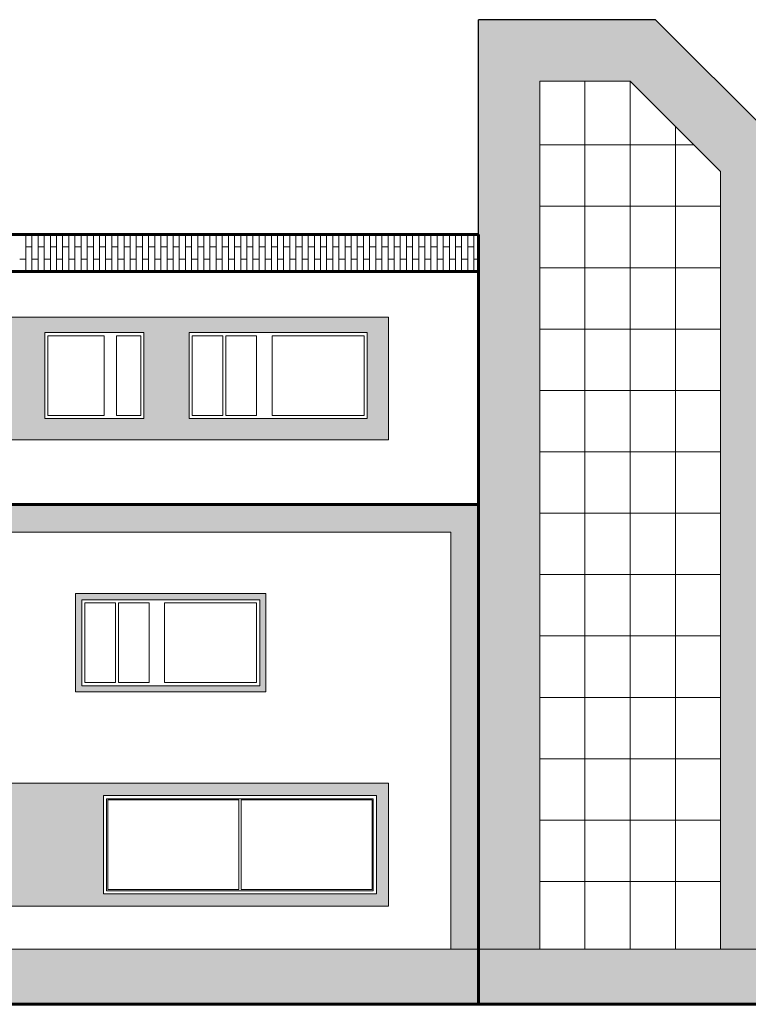
# Model space of a CAD drawing. Units: metres. Extents: x 522 to 4121, y -3889 to -1703.
# Drawn here: x 2462 to 2474, y -2043 to -2026 of the extents above; entities that cross this region are included whole.
import ezdxf

# ---------------------------------------------------------------- set-up
doc = ezdxf.new("R2010")
doc.units = ezdxf.units.M
doc.header["$MEASUREMENT"] = 0
for name, color, linetype, lineweight in [('nama-baft', 7, 'Continuous', 5), ('nama-jelo', 7, 'Continuous', 60), ('nama-mobl', 7, 'Continuous', 15), ('nama-posht', 7, 'Continuous', 30), ('nama-zamin', 7, 'Continuous', 60)]:
    doc.layers.add(name, color=color, linetype=linetype, lineweight=lineweight)

msp = doc.modelspace()

# ---------------------------------------------------------------- hatches: boundary and pattern name
at = {"layer": 'nama-baft'}
h = msp.add_hatch(dxfattribs=at)
h.set_pattern_fill('DOLMIT', color=34, scale=0.42, angle=90)
h.set_pattern_definition([(90, (-0.62952, -129.53281), (-0.105, 6e-18), []), (135, (-0.62952, -129.5328), (-0.21, -0.21), [0.148492424, -0.29698485])])
h.paths.add_polyline_path([(2494.62213, -2041.62699), (2495.32213, -2041.62699), (2495.32213, -2033.41707), (2495.32213, -2031.90702), (2489.53679, -2031.90702), (2488.6369, -2031.90702), (2486.87213, -2033.67179), (2486.87213, -2034.38699), (2487.57213, -2034.38699), (2487.57213, -2033.96174), (2488.92685, -2032.60702), (2489.53679, -2032.60702), (2494.62213, -2032.60702), (2494.62213, -2034.11707)])
h.paths.add_polyline_path([(2490.63595, -2039.22699), (2487.43595, -2039.22699), (2487.43595, -2040.92699), (2490.63595, -2040.92699)], flags=17)
h.paths.add_polyline_path([(2490.48595, -2039.38023), (2490.48595, -2040.78023), (2488.88595, -2040.78023), (2488.18595, -2040.78023), (2487.58595, -2040.78023), (2487.58595, -2039.38023), (2488.18595, -2039.38023), (2488.88595, -2039.38023)], flags=16)
h.paths.add_polyline_path([(2490.43595, -2039.43023), (2490.43595, -2040.73023), (2488.93595, -2040.73023), (2488.93595, -2039.43023)], flags=0)
h.paths.add_polyline_path([(2488.68595, -2039.43023), (2488.68595, -2040.73023), (2488.18595, -2040.73023), (2488.18595, -2039.43023)], flags=0)
h.paths.add_polyline_path([(2488.13595, -2039.43023), (2488.13595, -2040.73023), (2487.63595, -2040.73023), (2487.63595, -2039.43023)], flags=0)
h.paths.add_polyline_path([(2490.63595, -2037.38375), (2490.63595, -2035.68375), (2487.43595, -2035.68375), (2487.43595, -2037.38375)], flags=17)
h.paths.add_polyline_path([(2488.88595, -2035.83699), (2488.18595, -2035.83699), (2487.58595, -2035.83699), (2487.58595, -2037.23699), (2488.18595, -2037.23699), (2488.88595, -2037.23699), (2490.48595, -2037.23699), (2490.48595, -2035.83699)], flags=16)
h.paths.add_polyline_path([(2488.93595, -2037.18699), (2488.93595, -2035.88699), (2490.43595, -2035.88699), (2490.43595, -2037.18699)], flags=0)
h.paths.add_polyline_path([(2488.68595, -2037.18699), (2488.18595, -2037.18699), (2488.18595, -2035.88699), (2488.68595, -2035.88699)], flags=0)
h.paths.add_polyline_path([(2488.13595, -2037.18699), (2487.63595, -2037.18699), (2487.63595, -2035.88699), (2488.13595, -2035.88699)], flags=0)
h.paths.add_polyline_path([(2482.99452, -2037.38375), (2482.99452, -2035.68375), (2474.70437, -2035.68375), (2474.70437, -2037.38375)])
h.paths.add_polyline_path([(2481.28049, -2035.83375), (2482.89452, -2035.83375), (2482.89452, -2037.23375), (2481.28049, -2037.23375)], flags=16)
h.paths.add_polyline_path([(2481.33049, -2035.88375), (2482.24452, -2035.88375), (2482.24452, -2037.18375), (2481.33049, -2037.18375)], flags=0)
h.paths.add_polyline_path([(2480.38581, -2037.23375), (2478.78581, -2037.23375), (2478.08581, -2037.23375), (2477.48581, -2037.23375), (2477.48581, -2035.83375), (2478.08581, -2035.83375), (2478.78581, -2035.83375), (2480.38581, -2035.83375)], flags=16)
h.paths.add_polyline_path([(2480.33581, -2037.18375), (2478.83581, -2037.18375), (2478.83581, -2035.88375), (2480.33581, -2035.88375)], flags=0)
h.paths.add_polyline_path([(2482.44452, -2035.88375), (2482.84452, -2035.88375), (2482.84452, -2037.18375), (2482.44452, -2037.18375)], flags=0)
h.paths.add_polyline_path([(2478.58581, -2037.18375), (2478.08581, -2037.18375), (2478.08581, -2035.88375), (2478.58581, -2035.88375)], flags=0)
h.paths.add_polyline_path([(2478.03581, -2037.18375), (2477.53581, -2037.18375), (2477.53581, -2035.88375), (2478.03581, -2035.88375)], flags=0)
h.paths.add_polyline_path([(2476.92336, -2037.23375), (2474.80933, -2037.23375), (2474.80933, -2035.83375), (2476.92336, -2035.83375)], flags=16)
h.paths.add_polyline_path([(2476.87336, -2037.18375), (2476.47336, -2037.18375), (2476.47336, -2035.88375), (2476.87336, -2035.88375)], flags=0)
h.paths.add_polyline_path([(2476.27336, -2037.18375), (2474.85933, -2037.18375), (2474.85933, -2035.88375), (2476.27336, -2035.88375)], flags=0)
h.paths.add_polyline_path([(2474.70437, -2039.23023), (2474.70437, -2040.93023), (2477.02336, -2040.93023), (2477.02336, -2039.23023)])
h.paths.add_polyline_path([(2476.92336, -2039.38023), (2474.80933, -2039.38023), (2474.80933, -2040.78023), (2476.92336, -2040.78023)], flags=16)
h.paths.add_polyline_path([(2476.27336, -2039.43023), (2476.27336, -2040.73023), (2474.85933, -2040.73023), (2474.85933, -2039.43023)], flags=0)
h.paths.add_polyline_path([(2476.47336, -2039.43023), (2476.87336, -2039.43023), (2476.87336, -2040.73023), (2476.47336, -2040.73023)], flags=0)
h.paths.add_polyline_path([(2480.53581, -2039.23023), (2477.33581, -2039.23023), (2477.33581, -2040.93023), (2480.53581, -2040.93023)])
h.paths.add_polyline_path([(2478.08581, -2039.38023), (2478.78581, -2039.38023), (2480.38581, -2039.38023), (2480.38581, -2040.78023), (2478.78581, -2040.78023), (2478.08581, -2040.78023), (2477.48581, -2040.78023), (2477.48581, -2039.38023)], flags=16)
h.paths.add_polyline_path([(2478.03581, -2039.43023), (2478.03581, -2040.73023), (2477.53581, -2040.73023), (2477.53581, -2039.43023)], flags=0)
h.paths.add_polyline_path([(2478.08581, -2039.43023), (2478.58581, -2039.43023), (2478.58581, -2040.73023), (2478.08581, -2040.73023)], flags=0)
h.paths.add_polyline_path([(2478.83581, -2039.43023), (2480.33581, -2039.43023), (2480.33581, -2040.73023), (2478.83581, -2040.73023)], flags=0)
h.paths.add_polyline_path([(2481.17553, -2040.93023), (2482.99452, -2040.93023), (2482.99452, -2039.23023), (2481.17553, -2039.23023)])
h.paths.add_polyline_path([(2482.89452, -2039.38023), (2482.89452, -2040.78023), (2481.28049, -2040.78023), (2481.28049, -2039.38023)], flags=16)
h.paths.add_polyline_path([(2482.84452, -2039.43023), (2482.84452, -2040.73023), (2482.44452, -2040.73023), (2482.44452, -2039.43023)], flags=0)
h.paths.add_polyline_path([(2482.24452, -2039.43023), (2482.24452, -2040.73023), (2481.33049, -2040.73023), (2481.33049, -2039.43023)], flags=0)
h.paths.add_polyline_path([(2473.20019, -2041.62699), (2474.20019, -2041.62699), (2474.20019, -2033.78699), (2474.20019, -2028.54644), (2472.14074, -2026.48699), (2469.25287, -2026.48699), (2469.25287, -2029.98699), (2469.25287, -2041.62699), (2470.25287, -2041.62699), (2470.25287, -2027.48699), (2471.72653, -2027.48699), (2473.20019, -2028.96066)])
h.paths.add_polyline_path([(2467.7913, -2033.3317), (2467.7913, -2031.3317), (2454.41279, -2031.3317), (2454.41279, -2033.3317)])
h.paths.add_polyline_path([(2462.1918, -2031.58494), (2463.80582, -2031.58494), (2463.80582, -2032.98494), (2462.1918, -2032.98494)], flags=16)
h.paths.add_polyline_path([(2459.85049, -2032.98494), (2458.23646, -2032.98494), (2458.23646, -2031.58494), (2459.85049, -2031.58494)], flags=16)
h.paths.add_polyline_path([(2462.2418, -2031.63494), (2463.15582, -2031.63494), (2463.15582, -2032.93494), (2462.2418, -2032.93494)], flags=0)
h.paths.add_polyline_path([(2459.80049, -2032.93494), (2459.40049, -2032.93494), (2459.40049, -2031.63494), (2459.80049, -2031.63494)], flags=0)
h.paths.add_polyline_path([(2459.20049, -2032.93494), (2458.28646, -2032.93494), (2458.28646, -2031.63494), (2459.20049, -2031.63494)], flags=0)
h.paths.add_polyline_path([(2463.35582, -2031.63494), (2463.75582, -2031.63494), (2463.75582, -2032.93494), (2463.35582, -2032.93494)], flags=0)
h.paths.add_polyline_path([(2457.66279, -2032.98494), (2456.06279, -2032.98494), (2455.36279, -2032.98494), (2454.76279, -2032.98494), (2454.76279, -2031.58494), (2455.36279, -2031.58494), (2456.06279, -2031.58494), (2457.66279, -2031.58494)], flags=16)
h.paths.add_polyline_path([(2457.61279, -2032.93494), (2456.11279, -2032.93494), (2456.11279, -2031.63494), (2457.61279, -2031.63494)], flags=0)
h.paths.add_polyline_path([(2464.5413, -2031.58494), (2465.1413, -2031.58494), (2465.8413, -2031.58494), (2467.4413, -2031.58494), (2467.4413, -2032.98494), (2465.8413, -2032.98494), (2465.1413, -2032.98494), (2464.5413, -2032.98494)], flags=16)
h.paths.add_polyline_path([(2464.5913, -2031.63494), (2465.0913, -2031.63494), (2465.0913, -2032.93494), (2464.5913, -2032.93494)], flags=0)
h.paths.add_polyline_path([(2465.1413, -2031.63494), (2465.6413, -2031.63494), (2465.6413, -2032.93494), (2465.1413, -2032.93494)], flags=0)
h.paths.add_polyline_path([(2465.8913, -2031.63494), (2467.3913, -2031.63494), (2467.3913, -2032.93494), (2465.8913, -2032.93494)], flags=0)
h.paths.add_polyline_path([(2455.86279, -2032.93494), (2455.36279, -2032.93494), (2455.36279, -2031.63494), (2455.86279, -2031.63494)], flags=0)
h.paths.add_polyline_path([(2455.31279, -2032.93494), (2454.81279, -2032.93494), (2454.81279, -2031.63494), (2455.31279, -2031.63494)], flags=0)
h.paths.add_polyline_path([(2449.99424, -2033.48699), (2449.99424, -2034.38699), (2453.72372, -2034.38699), (2453.72372, -2033.48699)])
h.paths.add_polyline_path([(2445.61476, -2033.48699), (2445.61476, -2034.38699), (2449.54424, -2034.38699), (2449.54424, -2033.48699)])
h.paths.add_polyline_path([(2452.04504, -2035.83699), (2450.23101, -2035.83699), (2450.23101, -2037.43699), (2452.04504, -2037.43699)])
h.paths.add_polyline_path([(2451.94504, -2035.93699), (2451.94504, -2037.33699), (2450.33101, -2037.33699), (2450.33101, -2035.93699)], flags=16)
h.paths.add_polyline_path([(2451.29504, -2035.98699), (2451.29504, -2037.28699), (2450.38101, -2037.28699), (2450.38101, -2035.98699)], flags=0)
h.paths.add_polyline_path([(2451.49504, -2035.98699), (2451.89504, -2035.98699), (2451.89504, -2037.28699), (2451.49504, -2037.28699)], flags=0)
h.paths.add_polyline_path([(2449.12705, -2037.43699), (2449.12705, -2035.83699), (2447.42705, -2035.83699), (2446.72705, -2035.83699), (2446.02705, -2035.83699), (2446.02705, -2037.43699), (2446.72705, -2037.43699), (2447.42705, -2037.43699)])
h.paths.add_polyline_path([(2447.42705, -2037.33699), (2449.02705, -2037.33699), (2449.02705, -2035.93699), (2447.42705, -2035.93699), (2446.72705, -2035.93699), (2446.12705, -2035.93699), (2446.12705, -2037.33699), (2446.72705, -2037.33699)], flags=16)
h.paths.add_polyline_path([(2447.22705, -2035.98699), (2447.22705, -2037.28699), (2446.72705, -2037.28699), (2446.72705, -2035.98699)], flags=0)
h.paths.add_polyline_path([(2447.47705, -2035.98699), (2448.97705, -2035.98699), (2448.97705, -2037.28699), (2447.47705, -2037.28699)], flags=0)
h.paths.add_polyline_path([(2446.67705, -2035.98699), (2446.67705, -2037.28699), (2446.17705, -2037.28699), (2446.17705, -2035.98699)], flags=0)
h.paths.add_polyline_path([(2452.72793, -2038.18699), (2460.96224, -2038.18699), (2460.96224, -2037.28699), (2452.72793, -2037.28699)])
h.paths.add_polyline_path([(2462.69139, -2037.43699), (2463.39139, -2037.43699), (2464.09139, -2037.43699), (2465.79139, -2037.43699), (2465.79139, -2035.83699), (2464.09139, -2035.83699), (2463.39139, -2035.83699), (2462.69139, -2035.83699)])
h.paths.add_polyline_path([(2462.79139, -2037.33699), (2462.79139, -2035.93699), (2463.39139, -2035.93699), (2464.09139, -2035.93699), (2465.69139, -2035.93699), (2465.69139, -2037.33699), (2464.09139, -2037.33699), (2463.39139, -2037.33699)], flags=16)
h.paths.add_polyline_path([(2464.14139, -2037.28699), (2464.14139, -2035.98699), (2465.64139, -2035.98699), (2465.64139, -2037.28699)], flags=0)
h.paths.add_polyline_path([(2463.39139, -2037.28699), (2463.39139, -2035.98699), (2463.89139, -2035.98699), (2463.89139, -2037.28699)], flags=0)
h.paths.add_polyline_path([(2462.84139, -2037.28699), (2462.84139, -2035.98699), (2463.34139, -2035.98699), (2463.34139, -2037.28699)], flags=0)
h.paths.add_polyline_path([(2455.56842, -2038.92699), (2455.56842, -2040.92699), (2467.7913, -2040.92699), (2467.7913, -2038.92699)])
h.paths.add_polyline_path([(2463.14741, -2039.12699), (2467.5913, -2039.12699), (2467.5913, -2040.72699), (2463.14741, -2040.72699)], flags=16)
h.paths.add_polyline_path([(2463.19741, -2039.17699), (2467.5413, -2039.17699), (2467.5413, -2040.67699), (2463.19741, -2040.67699)], flags=0)
h.paths.add_polyline_path([(2463.21741, -2039.19699), (2465.34936, -2039.19699), (2465.34936, -2040.65699), (2463.21741, -2040.65699)], flags=0)
h.paths.add_polyline_path([(2460.26842, -2039.12699), (2460.86842, -2039.12699), (2460.86842, -2040.72699), (2460.26842, -2040.72699)], flags=16)
h.paths.add_polyline_path([(2460.81842, -2039.17699), (2460.81842, -2040.67699), (2460.31842, -2040.67699), (2460.31842, -2039.17699)], flags=0)
h.paths.add_polyline_path([(2459.36842, -2039.12699), (2459.36842, -2040.72699), (2458.76842, -2040.72699), (2458.76842, -2039.12699)], flags=16)
h.paths.add_polyline_path([(2459.31842, -2039.17699), (2459.31842, -2040.67699), (2458.81842, -2040.67699), (2458.81842, -2039.17699)], flags=0)
h.paths.add_polyline_path([(2465.38936, -2039.19699), (2467.5213, -2039.19699), (2467.5213, -2040.65699), (2465.38936, -2040.65699)], flags=0)
h.paths.add_polyline_path([(2457.86842, -2039.12699), (2457.86842, -2040.72699), (2457.26842, -2040.72699), (2457.26842, -2039.12699)], flags=16)
h.paths.add_polyline_path([(2457.81842, -2040.67699), (2457.31842, -2040.67699), (2457.31842, -2039.17699), (2457.81842, -2039.17699)], flags=0)
h.paths.add_polyline_path([(2456.36842, -2040.72699), (2455.76842, -2040.72699), (2455.76842, -2039.12699), (2456.36842, -2039.12699)], flags=16)
h.paths.add_polyline_path([(2456.31842, -2040.67699), (2455.81842, -2040.67699), (2455.81842, -2039.17699), (2456.31842, -2039.17699)], flags=0)
h = msp.add_hatch(dxfattribs=at)
h.set_pattern_fill('BRICK', color=251, scale=0.43)
h.set_pattern_definition([(0, (1668.42062, -55.78627), (0, 0.1075), []), (90, (1668.42062, -55.78627), (-0.215, 1e-17), [0.1075, -0.1075]), (90, (1668.52812, -55.78627), (-0.215, 1e-17), [-0.1075, 0.1075])])
h.paths.add_polyline_path([(2469.25287, -2034.38699), (2445.16476, -2034.38699), (2445.16476, -2038.18699), (2445.61476, -2038.18699), (2445.61476, -2034.83699), (2449.54424, -2034.83699), (2449.54424, -2038.18699), (2449.99424, -2038.18699), (2449.99424, -2034.83699), (2452.27793, -2034.83699), (2452.27793, -2038.18699), (2452.72793, -2038.18699), (2452.72793, -2037.28699), (2452.72793, -2034.83699), (2460.96224, -2034.83699), (2460.96224, -2038.18699), (2461.41224, -2038.18699), (2461.41224, -2034.83699), (2468.80287, -2034.83699), (2468.80287, -2041.62699), (2469.25287, -2041.62699)])
h.paths.add_polyline_path([(2460.98971, -2036.82199, -1), (2460.97918, -2036.82199, -1)], flags=16)
h.paths.add_polyline_path([(2445.61476, -2031.03699), (2445.16476, -2031.03699), (2445.16476, -2034.38699), (2445.61476, -2034.38699)])
h.paths.add_polyline_path([(2449.99424, -2031.03699), (2449.54424, -2031.03699), (2449.54424, -2034.38699), (2449.99424, -2034.38699)])
h.paths.add_polyline_path([(2449.58416, -2032.97371, -1), (2449.57363, -2032.97371, -1)], flags=16)
h.paths.add_polyline_path([(2453.72372, -2030.58699), (2445.16476, -2030.58699), (2445.16476, -2031.03699), (2453.72372, -2031.03699)])
h.paths.add_polyline_path([(2491.34713, -2034.38699), (2486.87213, -2034.38699), (2486.87213, -2038.30537), (2485.09728, -2040.08023), (2482.99452, -2040.08023), (2482.99452, -2040.93023), (2481.17553, -2040.93023), (2481.17553, -2040.08023), (2480.53581, -2040.08023), (2480.53581, -2040.93023), (2477.33581, -2040.93023), (2477.33581, -2040.08023), (2477.02336, -2040.08023), (2477.02336, -2040.93023), (2474.70437, -2040.93023), (2474.70437, -2040.08023), (2474.20019, -2040.08023), (2474.20019, -2041.62699), (2491.34713, -2041.62699)])
h.paths.add_polyline_path([(2487.43595, -2039.22699), (2490.63595, -2039.22699), (2490.63595, -2040.92699), (2487.43595, -2040.92699)], flags=16)
h.paths.add_polyline_path([(2487.58595, -2039.38023), (2488.18595, -2039.38023), (2488.88595, -2039.38023), (2490.48595, -2039.38023), (2490.48595, -2040.78023), (2488.88595, -2040.78023), (2488.18595, -2040.78023), (2487.58595, -2040.78023)], flags=0)
h.paths.add_polyline_path([(2487.63595, -2039.43023), (2488.13595, -2039.43023), (2488.13595, -2040.73023), (2487.63595, -2040.73023)], flags=0)
h.paths.add_polyline_path([(2488.18595, -2039.43023), (2488.68595, -2039.43023), (2488.68595, -2040.73023), (2488.18595, -2040.73023)], flags=0)
h.paths.add_polyline_path([(2488.93595, -2039.43023), (2490.43595, -2039.43023), (2490.43595, -2040.73023), (2488.93595, -2040.73023)], flags=0)
h.paths.add_polyline_path([(2487.43595, -2037.38375), (2487.43595, -2035.68375), (2490.63595, -2035.68375), (2490.63595, -2037.38375)], flags=16)
h.paths.add_polyline_path([(2487.58595, -2037.23699), (2487.58595, -2035.83699), (2488.18595, -2035.83699), (2488.88595, -2035.83699), (2490.48595, -2035.83699), (2490.48595, -2037.23699), (2488.88595, -2037.23699), (2488.18595, -2037.23699)], flags=0)
h.paths.add_polyline_path([(2487.63595, -2037.18699), (2487.63595, -2035.88699), (2488.13595, -2035.88699), (2488.13595, -2037.18699)], flags=0)
h.paths.add_polyline_path([(2488.18595, -2037.18699), (2488.18595, -2035.88699), (2488.68595, -2035.88699), (2488.68595, -2037.18699)], flags=0)
h.paths.add_polyline_path([(2488.93595, -2037.18699), (2488.93595, -2035.88699), (2490.43595, -2035.88699), (2490.43595, -2037.18699)], flags=0)
h = msp.add_hatch(dxfattribs=at)
h.set_pattern_fill('GRAVEL', color=37, scale=0.51)
h.set_pattern_definition([(228.0127875, (-0.262323, -129.02281), (-4.08, -4.59), [0.06861336, -6.7927349]), (184.9697407, (-0.308223, -129.073809), (6.12, 0.51), [0.11774268, -11.65652163]), (132.5104471, (-0.425523, -129.08401), (5.1, -5.61), [0.08302188, -8.21917662]), (267.273689, (-0.624423, -129.211509), (0.51, 10.2), [0.10722138, -10.6149146]), (292.8336542, (-0.629523, -129.318609), (-2.55, 6.12), [0.10513905, -10.408780295]), (357.273689, (-0.588723, -129.415509), (-10.2, 0.51), [0.10722138, -10.6149146]), (37.6942405, (-0.481623, -129.420609), (-6.63, -5.1), [0.14179479, -14.03767276]), (72.2553284, (-0.369423, -129.333909), (3.57, 11.22), [0.13386888, -13.25302396]), (121.4295656, (-0.328623, -129.206409), (-4.08, 6.63), [0.1075845, -10.65087729]), (175.2363583, (-0.384723, -129.11461), (5.61, -0.51), [0.12282432, -6.018388915]), (222.3974378, (-0.507123, -129.104409), (-6.12, -5.61), [0.15883848, -15.72502125]), (138.8140748, (-0.119523, -129.21661), (-3.57, 3.06), [0.05421351, -5.367160854]), (171.4692344, (-0.160323, -129.180909), (6.63, -1.02), [0.10314087, -10.21097082]), (225, (-0.26232, -129.1656), (-6e-17, -0.51), [0.07212471, -0.64912421]), (203.1985905, (-0.29802, -129.10441), (2.55, 1.02), [0.03884058, -3.8452037]), (291.8014095, (-0.33372, -129.11971), (-0.51, 1.53), [0.05492853, -2.69150552]), (30.9637565, (-0.31332, -129.17071), (1.53, 1.02), [0.08921379, -2.88457168]), (161.565051, (-0.23682, -129.12481), (1.02, -0.51), [0.06451041, -1.5482512]), (16.3895403, (-0.629523, -129.119709), (5.1, 1.53), [0.090372, -8.946851025]), (70.346176, (-0.542823, -129.09421), (-2.04, -5.61), [0.07581711, -7.50587795]), (293.1985905, (-0.23682, -129.02281), (-1.02, 2.55), [0.07768065, -3.80636363]), (343.6104597, (-0.206223, -129.094209), (-5.1, 1.53), [0.090372, -8.946851025]), (339.4439548, (-0.62952, -129.43591), (-2.55, 1.02), [0.0871488, -4.27029311]), (294.7751406, (-0.547923, -129.46651), (-2.55, 5.61), [0.07302078, -7.22906796]), (66.8014095, (-0.23172, -129.53281), (1.02, 2.55), [0.07768065, -3.80636363]), (17.3540246, (-0.201123, -129.46141), (-6.63, -2.04), [0.08549181, -8.46366604]), (69.4439548, (-0.48162, -129.53281), (-1.02, -2.55), [0.0435744, -4.31386751]), (101.3099325, (-0.26232, -129.53281), (-0.51, 2.04), [0.0260049, -2.57449505]), (165.9637565, (-0.26742, -129.50731), (1.53, -0.51), [0.10513905, -1.99764482]), (186.009006, (-0.369423, -129.481809), (5.1, 0.51), [0.0974355, -9.64610082]), (303.6900675, (-0.31332, -129.21661), (-0.51, 1.02), [0.07355322, -1.76527793]), (353.1572266, (-0.272523, -129.277809), (8.67, -1.02), [0.12841494, -12.71305694]), (60.9453959, (-0.145023, -129.29311), (-2.04, -3.57), [0.05250756, -5.19826381]), (90, (-0.1195, -129.2472), (-0.51, 0.51), [0.0306, -0.4794]), (120.2564372, (-0.379623, -129.46651), (2.04, -3.57), [0.07085124, -7.014295195]), (48.0127875, (-0.415323, -129.40531), (4.08, 4.59), [0.13722672, -6.72412154]), (0, (-0.3235, -129.3033), (0.51, 0.51), [0.1326, -0.3774]), (325.3048465, (-0.190923, -129.30331), (5.1, -3.57), [0.08063814, -7.98316989]), (254.054604, (-0.12462, -129.34921), (-0.51, -2.04), [0.07425702, -3.63859902]), (207.6459754, (-0.145023, -129.420609), (-9.69, -5.1), [0.12090315, -11.96943183]), (175.42607874, (-0.252123, -129.476709), (-6.63, 0.51), [0.12790749, -12.66282744])])
h.paths.add_polyline_path([(2469.25287, -2041.62699), (2451.55513, -2041.62699), (2451.55513, -2041.98699), (2451.55513, -2042.52699), (2469.25287, -2042.52699)])
h.paths.add_polyline_path([(2474.20019, -2041.62699), (2469.25287, -2041.62699), (2469.25287, -2042.52699), (2474.20019, -2042.52699)])
h.paths.add_polyline_path([(2491.34713, -2041.62699), (2474.20019, -2041.62699), (2474.20019, -2042.52699), (2491.34713, -2042.52699)])
h.paths.add_polyline_path([(2495.32213, -2041.62699), (2491.34713, -2041.62699), (2491.34713, -2042.52699), (2495.32213, -2042.52699)])

# ---------------------------------------------------------------- linework, layer by layer
for p, q in [((2469.25287, -2029.98699), (2469.25287, -2030.58699)), ((2469.25287, -2034.38699), (2469.25287, -2038.18699))]:
    msp.add_line(p, q)
at = {"layer": 'nama-baft', "color": 34}
for p, q in [((2471.72653, -2027.48699), (2470.25287, -2027.48699)), ((2470.25287, -2027.48699), (2470.25287, -2041.62699)), ((2473.20019, -2028.96066), (2471.72653, -2027.48699)), ((2473.20019, -2028.96066), (2473.20019, -2041.62699)), ((2464.5413, -2031.58494), (2464.5413, -2032.98494)), ((2465.1413, -2031.58494), (2465.8413, -2031.58494)), ((2465.1413, -2032.98494), (2465.8413, -2032.98494)), ((2462.79139, -2035.93699), (2462.79139, -2037.33699)), ((2463.39139, -2035.83699), (2464.09139, -2035.83699)), ((2463.39139, -2035.93699), (2464.09139, -2035.93699)), ((2463.39139, -2037.33699), (2464.09139, -2037.33699)), ((2463.39139, -2037.43699), (2464.09139, -2037.43699))]:
    msp.add_line(p, q, dxfattribs=at)
at = {"layer": 'nama-baft', "color": 251}
for p, q in [((2461.88093, -2029.98699), (2461.88093, -2030.58699)), ((2461.98093, -2029.98699), (2461.98093, -2030.58699)), ((2462.08093, -2029.98699), (2462.08093, -2030.58699)), ((2462.18093, -2029.98699), (2462.18093, -2030.58699)), ((2462.28093, -2029.98699), (2462.28093, -2030.58699)), ((2462.38093, -2029.98699), (2462.38093, -2030.58699)), ((2462.48093, -2029.98699), (2462.48093, -2030.58699)), ((2462.58093, -2029.98699), (2462.58093, -2030.58699)), ((2462.68093, -2029.98699), (2462.68093, -2030.58699)), ((2462.78093, -2029.98699), (2462.78093, -2030.58699)), ((2462.88093, -2029.98699), (2462.88093, -2030.58699)), ((2462.98093, -2029.98699), (2462.98093, -2030.58699)), ((2463.08093, -2029.98699), (2463.08093, -2030.58699)), ((2463.18093, -2029.98699), (2463.18093, -2030.58699)), ((2463.28093, -2029.98699), (2463.28093, -2030.58699)), ((2463.38093, -2029.98699), (2463.38093, -2030.58699)), ((2463.48093, -2029.98699), (2463.48093, -2030.58699)), ((2463.58093, -2029.98699), (2463.58093, -2030.58699)), ((2463.68093, -2029.98699), (2463.68093, -2030.58699)), ((2463.78093, -2029.98699), (2463.78093, -2030.58699)), ((2463.88093, -2029.98699), (2463.88093, -2030.58699)), ((2463.98093, -2029.98699), (2463.98093, -2030.58699)), ((2464.08093, -2029.98699), (2464.08093, -2030.58699)), ((2464.18093, -2029.98699), (2464.18093, -2030.58699)), ((2464.28093, -2029.98699), (2464.28093, -2030.58699)), ((2464.38093, -2029.98699), (2464.38093, -2030.58699)), ((2464.48093, -2029.98699), (2464.48093, -2030.58699)), ((2464.58093, -2029.98699), (2464.58093, -2030.58699)), ((2464.68093, -2029.98699), (2464.68093, -2030.58699)), ((2464.78093, -2029.98699), (2464.78093, -2030.58699)), ((2464.88093, -2029.98699), (2464.88093, -2030.58699)), ((2464.98093, -2029.98699), (2464.98093, -2030.58699)), ((2465.08093, -2029.98699), (2465.08093, -2030.58699)), ((2465.18093, -2029.98699), (2465.18093, -2030.58699)), ((2465.28093, -2029.98699), (2465.28093, -2030.58699)), ((2465.38093, -2029.98699), (2465.38093, -2030.58699)), ((2465.48093, -2029.98699), (2465.48093, -2030.58699)), ((2465.58093, -2029.98699), (2465.58093, -2030.58699)), ((2465.68093, -2029.98699), (2465.68093, -2030.58699)), ((2465.78093, -2029.98699), (2465.78093, -2030.58699)), ((2465.78093, -2029.98699), (2465.78093, -2030.58699)), ((2465.88093, -2029.98699), (2465.88093, -2030.58699)), ((2465.88093, -2029.98699), (2465.88093, -2030.58699)), ((2465.98093, -2029.98699), (2465.98093, -2030.58699)), ((2466.08093, -2029.98699), (2466.08093, -2030.58699)), ((2466.18093, -2029.98699), (2466.18093, -2030.58699)), ((2466.28093, -2029.98699), (2466.28093, -2030.58699)), ((2466.38093, -2029.98699), (2466.38093, -2030.58699)), ((2466.48093, -2029.98699), (2466.48093, -2030.58699)), ((2466.58093, -2029.98699), (2466.58093, -2030.58699)), ((2466.68093, -2029.98699), (2466.68093, -2030.58699)), ((2466.78093, -2029.98699), (2466.78093, -2030.58699)), ((2466.88093, -2029.98699), (2466.88093, -2030.58699)), ((2466.98093, -2029.98699), (2466.98093, -2030.58699)), ((2467.08093, -2029.98699), (2467.08093, -2030.58699)), ((2467.18093, -2029.98699), (2467.18093, -2030.58699)), ((2467.28093, -2029.98699), (2467.28093, -2030.58699)), ((2467.38093, -2029.98699), (2467.38093, -2030.58699)), ((2467.48093, -2029.98699), (2467.48093, -2030.58699)), ((2467.58093, -2029.98699), (2467.58093, -2030.58699)), ((2467.68093, -2029.98699), (2467.68093, -2030.58699)), ((2467.78093, -2029.98699), (2467.78093, -2030.58699)), ((2467.88093, -2029.98699), (2467.88093, -2030.58699)), ((2467.98093, -2029.98699), (2467.98093, -2030.58699)), ((2467.98093, -2029.98699), (2467.98093, -2030.58699)), ((2468.08093, -2029.98699), (2468.08093, -2030.58699)), ((2468.18093, -2029.98699), (2468.18093, -2030.58699)), ((2468.28093, -2029.98699), (2468.28093, -2030.58699)), ((2468.38093, -2029.98699), (2468.38093, -2030.58699)), ((2468.48093, -2029.98699), (2468.48093, -2030.58699)), ((2468.58093, -2029.98699), (2468.58093, -2030.58699)), ((2468.68093, -2029.98699), (2468.68093, -2030.58699)), ((2468.78093, -2029.98699), (2468.78093, -2030.58699)), ((2468.88093, -2029.98699), (2468.88093, -2030.58699)), ((2468.98093, -2029.98699), (2468.98093, -2030.58699)), ((2469.08093, -2029.98699), (2469.08093, -2030.58699)), ((2469.18093, -2029.98699), (2469.18093, -2030.58699)), ((2461.88093, -2030.18699), (2461.98093, -2030.18699)), ((2462.08093, -2030.18699), (2462.18093, -2030.18699)), ((2462.28093, -2030.18699), (2462.38093, -2030.18699)), ((2462.48093, -2030.18699), (2462.58093, -2030.18699)), ((2462.68093, -2030.18699), (2462.78093, -2030.18699)), ((2462.88093, -2030.18699), (2462.98093, -2030.18699)), ((2463.08093, -2030.18699), (2463.18093, -2030.18699)), ((2463.28093, -2030.18699), (2463.38093, -2030.18699)), ((2463.48093, -2030.18699), (2463.58093, -2030.18699)), ((2463.68093, -2030.18699), (2463.78093, -2030.18699)), ((2463.88093, -2030.18699), (2463.98093, -2030.18699)), ((2464.08093, -2030.18699), (2464.18093, -2030.18699)), ((2464.28093, -2030.18699), (2464.38093, -2030.18699)), ((2464.48093, -2030.18699), (2464.58093, -2030.18699)), ((2464.68093, -2030.18699), (2464.78093, -2030.18699)), ((2464.88093, -2030.18699), (2464.98093, -2030.18699)), ((2465.08093, -2030.18699), (2465.18093, -2030.18699)), ((2465.28093, -2030.18699), (2465.38093, -2030.18699)), ((2465.48093, -2030.18699), (2465.58093, -2030.18699)), ((2465.68093, -2030.18699), (2465.78093, -2030.18699)), ((2465.68093, -2030.18699), (2465.78093, -2030.18699)), ((2465.88093, -2030.18699), (2465.98093, -2030.18699)), ((2465.88093, -2030.18699), (2465.98093, -2030.18699)), ((2466.08093, -2030.18699), (2466.18093, -2030.18699)), ((2466.28093, -2030.18699), (2466.38093, -2030.18699)), ((2466.48093, -2030.18699), (2466.58093, -2030.18699)), ((2466.68093, -2030.18699), (2466.78093, -2030.18699)), ((2466.88093, -2030.18699), (2466.98093, -2030.18699)), ((2467.08093, -2030.18699), (2467.18093, -2030.18699)), ((2467.28093, -2030.18699), (2467.38093, -2030.18699)), ((2467.48093, -2030.18699), (2467.58093, -2030.18699)), ((2467.68093, -2030.18699), (2467.78093, -2030.18699)), ((2467.88093, -2030.18699), (2467.98093, -2030.18699)), ((2468.08093, -2030.18699), (2468.18093, -2030.18699)), ((2468.28093, -2030.18699), (2468.38093, -2030.18699)), ((2468.48093, -2030.18699), (2468.58093, -2030.18699)), ((2468.68093, -2030.18699), (2468.78093, -2030.18699)), ((2468.88093, -2030.18699), (2468.98093, -2030.18699)), ((2469.08093, -2030.18699), (2469.18093, -2030.18699)), ((2461.78093, -2030.38699), (2461.88093, -2030.38699)), ((2461.98093, -2030.38699), (2462.08093, -2030.38699)), ((2462.18093, -2030.38699), (2462.28093, -2030.38699)), ((2462.38093, -2030.38699), (2462.48093, -2030.38699)), ((2462.58093, -2030.38699), (2462.68093, -2030.38699)), ((2462.78093, -2030.38699), (2462.88093, -2030.38699)), ((2462.98093, -2030.38699), (2463.08093, -2030.38699)), ((2463.18093, -2030.38699), (2463.28093, -2030.38699)), ((2463.38093, -2030.38699), (2463.48093, -2030.38699)), ((2463.58093, -2030.38699), (2463.68093, -2030.38699)), ((2463.78093, -2030.38699), (2463.88093, -2030.38699)), ((2463.98093, -2030.38699), (2464.08093, -2030.38699)), ((2464.18093, -2030.38699), (2464.28093, -2030.38699)), ((2464.38093, -2030.38699), (2464.48093, -2030.38699)), ((2464.58093, -2030.38699), (2464.68093, -2030.38699)), ((2464.78093, -2030.38699), (2464.88093, -2030.38699)), ((2464.98093, -2030.38699), (2465.08093, -2030.38699)), ((2465.18093, -2030.38699), (2465.28093, -2030.38699)), ((2465.38093, -2030.38699), (2465.48093, -2030.38699)), ((2465.58093, -2030.38699), (2465.68093, -2030.38699)), ((2465.78093, -2030.38699), (2465.88093, -2030.38699)), ((2465.78093, -2030.38699), (2465.88093, -2030.38699)), ((2465.78093, -2030.38699), (2465.88093, -2030.38699)), ((2465.98093, -2030.38699), (2466.08093, -2030.38699)), ((2466.18093, -2030.38699), (2466.28093, -2030.38699)), ((2466.38093, -2030.38699), (2466.48093, -2030.38699)), ((2466.58093, -2030.38699), (2466.68093, -2030.38699)), ((2466.78093, -2030.38699), (2466.88093, -2030.38699)), ((2466.98093, -2030.38699), (2467.08093, -2030.38699)), ((2467.18093, -2030.38699), (2467.28093, -2030.38699)), ((2467.38093, -2030.38699), (2467.48093, -2030.38699)), ((2467.58093, -2030.38699), (2467.68093, -2030.38699)), ((2467.78093, -2030.38699), (2467.88093, -2030.38699)), ((2467.98093, -2030.38699), (2468.08093, -2030.38699)), ((2468.18093, -2030.38699), (2468.28093, -2030.38699)), ((2468.38093, -2030.38699), (2468.48093, -2030.38699)), ((2468.58093, -2030.38699), (2468.68093, -2030.38699)), ((2468.78093, -2030.38699), (2468.88093, -2030.38699)), ((2468.98093, -2030.38699), (2469.08093, -2030.38699)), ((2469.18093, -2030.38699), (2469.25287, -2030.38699)), ((2468.80287, -2034.83699), (2461.41224, -2034.83699)), ((2468.80287, -2034.83699), (2468.80287, -2041.62699))]:
    msp.add_line(p, q, dxfattribs=at)
at = {"layer": 'nama-baft', "color": 34}
for points in [[(2454.41279, -2033.3317), (2467.7913, -2033.3317), (2467.7913, -2031.3317), (2454.41279, -2031.3317)], [(2463.80582, -2031.58494), (2462.1918, -2031.58494), (2462.1918, -2032.98494), (2463.80582, -2032.98494)], [(2467.7913, -2038.92699), (2455.56842, -2038.92699), (2455.56842, -2040.92699), (2467.7913, -2040.92699)], [(2463.14741, -2039.12699), (2467.5913, -2039.12699), (2467.5913, -2040.72699), (2463.14741, -2040.72699)], [(2463.19741, -2039.17699), (2467.5413, -2039.17699), (2467.5413, -2040.67699), (2463.19741, -2040.67699)]]:
    msp.add_lwpolyline(points, close=True, dxfattribs=at)
for points in [[(2465.1413, -2031.58494), (2464.5413, -2031.58494), (2464.5413, -2032.98494), (2465.1413, -2032.98494)], [(2465.8413, -2032.98494), (2467.4413, -2032.98494), (2467.4413, -2031.58494), (2465.8413, -2031.58494)], [(2463.39139, -2035.83699), (2462.69139, -2035.83699), (2462.69139, -2037.43699), (2463.39139, -2037.43699)], [(2463.39139, -2035.93699), (2462.79139, -2035.93699), (2462.79139, -2037.33699), (2463.39139, -2037.33699)], [(2464.09139, -2037.43699), (2465.79139, -2037.43699), (2465.79139, -2035.83699), (2464.09139, -2035.83699)], [(2464.09139, -2037.33699), (2465.69139, -2037.33699), (2465.69139, -2035.93699), (2464.09139, -2035.93699)]]:
    msp.add_lwpolyline(points, dxfattribs=at)
at = {"layer": 'nama-jelo'}
for p, q in [((2469.25287, -2029.98699), (2445.16476, -2029.98699)), ((2469.25287, -2029.98699), (2469.25287, -2042.52699)), ((2469.25287, -2030.58699), (2453.72372, -2030.58699)), ((2469.25287, -2034.38699), (2445.16476, -2034.38699)), ((2469.25287, -2038.18699), (2469.25287, -2042.52699))]:
    msp.add_line(p, q, dxfattribs=at)
at = {"layer": 'nama-mobl', "color": 154}
for p, q in [((2470.9897, -2041.62699), (2470.9897, -2027.48699)), ((2471.72653, -2041.62699), (2471.72653, -2027.48699)), ((2472.46336, -2041.62699), (2472.46336, -2028.22383)), ((2470.25287, -2028.52699), (2472.76653, -2028.52699)), ((2470.25287, -2029.52699), (2473.20019, -2029.52699)), ((2470.25287, -2030.52699), (2473.20019, -2030.52699)), ((2470.25287, -2031.52699), (2473.20019, -2031.52699)), ((2470.25287, -2032.52699), (2473.20019, -2032.52699)), ((2470.25287, -2033.52699), (2473.20019, -2033.52699)), ((2470.25287, -2034.52699), (2473.20019, -2034.52699)), ((2470.25287, -2035.52699), (2473.20019, -2035.52699)), ((2470.25287, -2036.52699), (2473.20019, -2036.52699)), ((2470.25287, -2037.52699), (2473.20019, -2037.52699)), ((2470.25287, -2038.52699), (2473.20019, -2038.52699)), ((2470.25287, -2039.52699), (2473.20019, -2039.52699)), ((2470.25287, -2040.52699), (2473.20019, -2040.52699))]:
    msp.add_line(p, q, dxfattribs=at)
at = {"layer": 'nama-mobl'}
for p, q in [((2465.1413, -2031.63494), (2465.1413, -2031.68494)), ((2463.39139, -2035.98699), (2463.39139, -2036.03699)), ((2451.55513, -2041.62699), (2469.25287, -2041.62699)), ((2469.25287, -2041.62699), (2495.32213, -2041.62699))]:
    msp.add_line(p, q, dxfattribs=at)
at = {"layer": 'nama-mobl', "color": 154}
for points in [[(2462.2418, -2031.63494), (2463.15582, -2031.63494), (2463.15582, -2032.93494), (2462.2418, -2032.93494)], [(2463.35582, -2031.63494), (2463.75582, -2031.63494), (2463.75582, -2032.93494), (2463.35582, -2032.93494)], [(2465.0913, -2031.63494), (2464.5913, -2031.63494), (2464.5913, -2032.93494), (2465.0913, -2032.93494)], [(2465.6413, -2031.63494), (2465.1413, -2031.63494), (2465.1413, -2032.93494), (2465.6413, -2032.93494)], [(2465.8913, -2031.63494), (2467.3913, -2031.63494), (2467.3913, -2032.93494), (2465.8913, -2032.93494)], [(2463.34139, -2035.98699), (2462.84139, -2035.98699), (2462.84139, -2037.28699), (2463.34139, -2037.28699)], [(2463.89139, -2035.98699), (2463.39139, -2035.98699), (2463.39139, -2037.28699), (2463.89139, -2037.28699)], [(2464.14139, -2035.98699), (2465.64139, -2035.98699), (2465.64139, -2037.28699), (2464.14139, -2037.28699)], [(2465.34936, -2039.19699), (2463.21741, -2039.19699), (2463.21741, -2040.65699), (2465.34936, -2040.65699)], [(2465.38936, -2039.19699), (2467.5213, -2039.19699), (2467.5213, -2040.65699), (2465.38936, -2040.65699)]]:
    msp.add_lwpolyline(points, close=True, dxfattribs=at)
at = {"layer": 'nama-posht'}
for p, q in [((2472.14074, -2026.48699), (2469.25287, -2026.48699)), ((2469.25287, -2029.98699), (2469.25287, -2026.48699)), ((2472.14074, -2026.48699), (2471.16219, -2026.48699)), ((2474.20019, -2028.54644), (2472.14074, -2026.48699))]:
    msp.add_line(p, q, dxfattribs=at)
at = {"layer": 'nama-zamin'}
msp.add_line((2442.16476, -2042.52699), (2498.32213, -2042.52699), dxfattribs=at)

doc.saveas('drawing.dxf')
